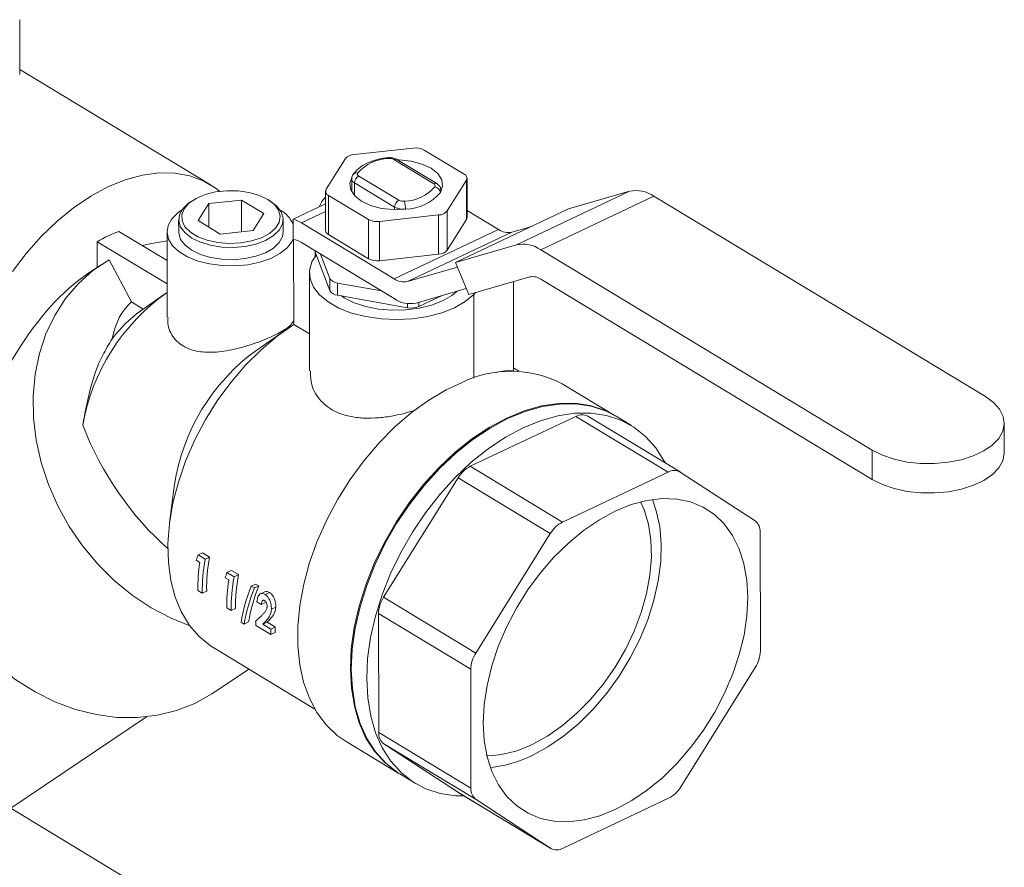
# Model space of a CAD drawing. Extents: x 19.1 to 29.8, y 0.6 to 8.7.
# Drawn here: x 24.7 to 24.8, y 4.4 to 4.5 of the extents above; entities that cross this region are included whole.
import ezdxf

# ---------------------------------------------------------------- set-up
doc = ezdxf.new("R2010")
doc.units = 0
doc.header["$MEASUREMENT"] = 0
doc.layers.get('0').update_dxf_attribs({"linetype": 'CONTINUOUS'})
doc.layers.add('D7', color=7, linetype='CONTINUOUS')

# ---------------------------------------------------------------- blocks, each defined once
blk = doc.blocks.new('A$C36E416CE')
at = {"lineweight": 15}
for p, q in [((5.024428094584483, 1.505914871639834), (5.024417857602263, 1.512052378510413)), ((5.045796220847098, 1.493544513894971), (5.024427182163596, 1.506461906830754)), ((5.068542827388061, 1.497653547574926), (5.061911784830333, 1.496926794721352)), ((5.074256440380243, 1.494725848335055), (5.069777292943048, 1.497433452936296)), ((5.060935902866095, 1.49646444913153), (5.058784007745576, 1.493030091676713)), ((5.070839936090952, 1.493657667796899), (5.066360788653743, 1.496365272398142)), ((5.071177649059127, 1.493664794324622), (5.066698501621932, 1.496372398925864)), ((5.061644040275343, 1.494194862020368), (5.061646439761322, 1.492756267971506)), ((5.062457260796752, 1.494515890038858), (5.066936408233946, 1.491808285437616)), ((5.074589976649396, 1.489865442322646), (5.074582637333965, 1.494265674532413)), ((5.06644938466626, 1.491027083616483), (5.061970237229051, 1.493734688217726)), ((5.061972621950762, 1.492304945983394), (5.061970237229051, 1.493734688217726)), ((5.072363128850473, 1.490609050651786), (5.074515023970992, 1.494043408106602)), ((5.074515023970992, 1.494043408106602), (5.074522363286423, 1.489643175896838)), ((5.058716394382589, 1.492807825250905), (5.058723733698034, 1.488407593041138)), ((5.059042591336311, 1.492347651448261), (5.063521738773506, 1.48964004684702)), ((5.059042591336311, 1.492347651448261), (5.059049930651742, 1.487947419238496)), ((5.071655167702009, 1.492772961911267), (5.071654991441211, 1.492878637762947)), ((5.080127070581174, 1.486797995753459), (5.092813536116399, 1.492808488421137)), ((5.082844610313249, 1.486248351924365), (5.095531075848488, 1.49225884459204)), ((5.08597475136715, 1.490828584261177), (5.092813536116399, 1.492808488421137)), ((5.095531075848488, 1.49225884459204), (5.132711904022376, 1.469783366199524)), ((5.043811937157233, 1.491782923098335), (5.043560279202044, 1.491617773872596)), ((5.045609505175324, 1.491419437991524), (5.04441400788615, 1.489511461627737)), ((5.049293417707393, 1.491823189576845), (5.045609505175324, 1.491419437991524)), ((5.045613897355057, 1.488786139165697), (5.045609505175324, 1.491419437991524)), ((5.051781832950272, 1.490318964798377), (5.049293417707393, 1.491823189576845)), ((5.049299344314779, 1.488269936009527), (5.049293417707393, 1.491823189576845)), ((5.052629856870698, 1.491632901367732), (5.052377649399862, 1.491797210177076)), ((5.055095965909661, 1.489684332468823), (5.058718741376911, 1.491400702195441)), ((5.066449843376621, 1.490752067211957), (5.06644938466626, 1.491027083616483)), ((5.073288285831925, 1.4848180915935), (5.08597475136715, 1.490828584261177)), ((5.050586335661098, 1.488410988434589), (5.051781832950272, 1.490318964798377)), ((5.055099784810285, 1.487394738890334), (5.055095965909661, 1.489684332468823)), ((5.056017394977804, 1.48925443119693), (5.058720185418526, 1.490534937739994)), ((5.064756204328493, 1.48941995220839), (5.071387246886221, 1.490146705061965)), ((5.071387246886221, 1.490146705061965), (5.071394586201652, 1.485746472852199)), ((5.072363128850473, 1.490609050651786), (5.072370468165904, 1.486208818442021)), ((5.074588659118564, 1.490655358175683), (5.078118764462065, 1.48852144103968)), ((5.042239023994586, 1.489630425657642), (5.042241317530657, 1.488255353092089)), ((5.04441400788615, 1.489511461627737), (5.04690242312903, 1.48800723684927)), ((5.053960027792346, 1.488274899176701), (5.053957734256262, 1.489649971742253)), ((5.056017394977804, 1.48925443119693), (5.066408180891077, 1.482973293961825)), ((5.063521738773506, 1.48964004684702), (5.063529078088937, 1.485239814637254)), ((5.064756204328493, 1.48941995220839), (5.064763543643938, 1.485019719998625)), ((5.072370468165904, 1.486208818442021), (5.074522363286423, 1.489643175896838)), ((5.079601058861375, 1.488221635314718), (5.081840971340657, 1.488870114861639)), ((5.04094459316099, 1.485042901530566), (5.035543126309268, 1.488308039976278)), ((5.040939238612697, 1.488253181304911), (5.040955254586326, 1.478650922931832)), ((5.04690242312903, 1.48800723684927), (5.050586335661098, 1.488410988434589)), ((5.059049930651742, 1.487947419238496), (5.063529078088937, 1.485239814637254)), ((5.066408180891077, 1.482973293961825), (5.078118764462065, 1.48852144103968)), ((5.067890475290387, 1.482673488236863), (5.079601058861375, 1.488221635314718)), ((5.040948985340723, 1.482409602704736), (5.033103421398639, 1.487152176001725)), ((5.033103421398639, 1.487152176001725), (5.03310820531971, 1.484284011554918)), ((5.055148946953938, 1.477873899932582), (5.055133073881397, 1.487390483008459)), ((5.066411850548793, 1.480773177856942), (5.056021064635519, 1.487054315092045)), ((5.073288285831925, 1.4848180915935), (5.080127070581174, 1.486797995753459)), ((5.057529041807204, 1.486142756366668), (5.057529061949712, 1.48613068007695)), ((5.057550900810799, 1.485500295079412), (5.057550056101238, 1.486006734442642)), ((5.057554772271249, 1.486127202531074), (5.057554996132442, 1.485992988212248)), ((5.057554996132442, 1.485992988212248), (5.059195786451557, 1.481662700598068)), ((5.05816194902501, 1.485760169609003), (5.059193492915487, 1.483037773163622)), ((5.064763543643938, 1.485019719998625), (5.071394586201652, 1.485746472852199)), ((5.082844610313249, 1.486248351924365), (5.120025438487136, 1.463772873531848)), ((5.033533302369566, 1.484570141330234), (5.032151463465997, 1.483640035475254)), ((5.03443214729214, 1.485132818030767), (5.03696004482946, 1.480388844860677)), ((5.067890475290387, 1.482673488236863), (5.073503065711197, 1.484298395516408)), ((5.074776084717815, 1.481218111711215), (5.073288285831925, 1.4848180915935)), ((5.056900437433274, 1.483619939015844), (5.056918696878956, 1.472672623593205)), ((5.059193492915487, 1.483037773163622), (5.059195786451557, 1.481662700598068)), ((5.081614869467064, 1.483198015871174), (5.074776084717815, 1.481218111711215)), ((5.060055505241682, 1.482516694415159), (5.064980045880919, 1.481638690984421)), ((5.060055505241682, 1.482516694415159), (5.060057798777752, 1.481141621849607)), ((5.079808999054539, 1.472648559309341), (5.079792283315346, 1.482670356932347)), ((5.120030942973717, 1.460472699374524), (5.082850114799829, 1.482948177767041)), ((5.040660077991834, 1.481255794303607), (5.037980434450223, 1.479384990388366)), ((5.060057798777752, 1.481141621849607), (5.067890852399234, 1.479745055457604)), ((5.074494931635119, 1.481898408928219), (5.068882341214323, 1.480273501648673)), ((5.069166997134463, 1.479884919109486), (5.071723120056735, 1.481095938683007)), ((5.075336065356712, 1.481242144402904), (5.07552171495772, 1.4814339799492)), ((5.075351720541111, 1.471856194543493), (5.075336065356712, 1.481242144402904)), ((5.03827755149975, 1.479592423851399), (5.03696004482946, 1.480388844860677)), ((5.067890071660461, 1.480213141606422), (5.067890852399234, 1.479745055457604)), ((5.069166211925424, 1.480355685373183), (5.069166997134463, 1.479884919109486)), ((5.056911798873461, 1.476808271699636), (5.055148946953938, 1.477873899932582)), ((5.054353780333248, 1.477341354216113), (5.051004225906258, 1.475002849322061)), ((5.080409235602733, 1.472621255768445), (5.079808438839567, 1.472984432043212)), ((5.072259009067171, 1.470531136520638), (5.073946466731332, 1.471330606782022)), ((5.091186701376333, 1.467627864926383), (5.085260366633694, 1.47121028132206)), ((5.098472046910775, 1.461334070242309), (5.088127898996351, 1.467587015223853)), ((5.086777047123622, 1.467558509112971), (5.074949602355264, 1.46195499646714)), ((5.086777047123622, 1.467558509112971), (5.097121195038046, 1.461305564131425)), ((5.093018477569505, 1.466520572585901), (5.091294452917101, 1.467562730082825)), ((5.134837688708107, 1.463492062325025), (5.134832184221526, 1.466792236482348)), ((5.120030942973717, 1.460472699374524), (5.120025438487136, 1.463772873531848)), ((5.074949602355264, 1.46195499646714), (5.085293750269688, 1.455702051485594)), ((5.097121195038046, 1.461305564131425), (5.085293750269688, 1.455702051485594)), ((5.106881366169123, 1.455849852110624), (5.098502375365019, 1.461315020447332)), ((5.073570571663996, 1.460656741975788), (5.065223029668463, 1.447267010058419)), ((5.073570571663996, 1.460656741975788), (5.08391471957842, 1.454403796994243)), ((5.041732056365692, 1.459664046006466), (5.041218206817465, 1.455611382852352)), ((5.08391471957842, 1.454403796994243), (5.075567177582901, 1.441014065076873)), ((5.107477857094157, 1.441232543041226), (5.107455619428354, 1.454564970869479)), ((5.044908991590834, 1.452244870588197), (5.044418756557722, 1.452012610936069)), ((5.045698536401094, 1.451767597805568), (5.044908991590834, 1.452244870588197)), ((5.04420935795601, 1.451417436207116), (5.044612677959325, 1.451173632869077)), ((5.045208301367982, 1.451535338153439), (5.044418756557722, 1.452012610936069)), ((5.045698536401094, 1.451767597805568), (5.045208301367982, 1.451535338153439)), ((5.048150747347496, 1.450285258200818), (5.047660512314383, 1.450052998548689)), ((5.048450057124644, 1.44957572576606), (5.047660512314383, 1.450052998548689)), ((5.048940292157756, 1.44980798541819), (5.048150747347496, 1.450285258200818)), ((5.047451113712658, 1.449457823819738), (5.047854433715987, 1.449214020481698)), ((5.048940292157756, 1.44980798541819), (5.048450057124644, 1.44957572576606)), ((5.044399603064978, 1.448031660227917), (5.044889665361001, 1.447735421949044)), ((5.045380920081659, 1.447968164700628), (5.044889665361001, 1.447735421949044)), ((5.050872941974649, 1.448753059555257), (5.050382438725382, 1.44852067282981)), ((5.050728774740794, 1.448311315803267), (5.050382438725382, 1.44852067282981)), ((5.051219277990061, 1.448543702528713), (5.050728774740794, 1.448311315803267)), ((5.051219277990061, 1.448543702528713), (5.050872941974649, 1.448753059555257)), ((5.051908440019663, 1.447882387086116), (5.051418507275503, 1.44765027065004)), ((5.052421640134956, 1.447816885356129), (5.051931136885688, 1.447584498630683)), ((5.051019166473839, 1.44676114782701), (5.051505429837338, 1.446467205968903)), ((5.051993652161958, 1.446698512056024), (5.051505429837338, 1.446467205968903)), ((5.065223029668463, 1.447267010058419), (5.075567177582901, 1.441014065076873)), ((5.047641358821625, 1.446072047840538), (5.048131421117649, 1.445775809561665)), ((5.04862267583832, 1.446008552313248), (5.048131421117649, 1.445775809561665)), ((5.053133293169342, 1.446169479475811), (5.052644919658281, 1.445938101760781)), ((5.049249031655396, 1.444469994132058), (5.049595367670808, 1.444260637105517)), ((5.050089208258687, 1.444494604968687), (5.049595367670808, 1.444260637105517)), ((5.052164459224901, 1.444474729925895), (5.051674928582816, 1.444242803994539)), ((5.053055942057984, 1.443935836519366), (5.052164459224901, 1.444474729925895)), ((5.064653966088944, 1.445440457265244), (5.074998114003368, 1.439187512283699)), ((5.064653966088944, 1.445440457265244), (5.064676203754747, 1.432108029436993)), ((5.050883114578287, 1.44411243545316), (5.052564775377054, 1.443095886527207)), ((5.052566411415899, 1.44370391058801), (5.051674928582816, 1.444242803994539)), ((5.053056030097725, 1.44332862927879), (5.052564775377054, 1.443095886527207)), ((5.053055942057984, 1.443935836519366), (5.052566411415899, 1.44370391058801)), ((5.046168455999226, 1.441588810018473), (5.057507137947415, 1.434734678100423)), ((5.046144354155846, 1.436554278008472), (5.050096424458946, 1.439214388183916)), ((5.074998114003368, 1.439187512283699), (5.075020351669171, 1.425855084455447)), ((5.098561251519104, 1.426016258330682), (5.106908793514638, 1.43940599024805)), ((5.023405299307658, 1.423603127941841), (5.038632192616593, 1.433852240615671)), ((5.064676203754747, 1.432108029436993), (5.075020351669171, 1.425855084455447)), ((5.061011086763347, 1.431095081438272), (5.066937421505987, 1.427512665042595)), ((5.065250457013978, 1.430823148195845), (5.073629447818082, 1.425357979859138)), ((5.065250457013978, 1.430823148195845), (5.075594604928401, 1.4245702032143)), ((5.05228702269412, 1.406144384234597), (5.018042383795393, 1.426844962447332)), ((5.067045173046768, 1.427447530199037), (5.068769197699172, 1.426405372702114)), ((5.073629447818082, 1.425357979859138), (5.073659776272326, 1.425338930064162)), ((5.073629447818082, 1.425357979859138), (5.083973595732505, 1.419105034877594)), ((5.073659776272326, 1.425338930064162), (5.084003924186749, 1.419085985082616)), ((5.075594604928401, 1.4245702032143), (5.083973595732505, 1.419105034877594)), ((5.085354776059479, 1.419114491193499), (5.097182220827836, 1.424718003839329))]:
    blk.add_line(p, q, dxfattribs=at)
at = {"lineweight": 15, "flags": 128}
for points in [[(5.071587378078238, 1.492656371337139), (5.0718478659218, 1.493370627432636), (5.071754094799221, 1.494096204499186), (5.071312455057527, 1.494783655658774), (5.070553043715268, 1.495386132250943), (5.069527613400457, 1.495862576491575), (5.068306045494413, 1.496180519493035), (5.066971587831208, 1.496318293965194), (5.066781029733779, 1.496322511419699)], [(5.046850159425663, 1.492798134841079), (5.04645306240565, 1.493106541208032), (5.045044637637108, 1.493950920624719), (5.043489574646646, 1.494530108764245), (5.041809185869855, 1.494836167742426), (5.040026501356213, 1.494864902962451), (5.03816595313781, 1.494615920602635), (5.036253040383674, 1.494092633013821), (5.034313979928843, 1.493302211952464), (5.032375346967587, 1.492255490290328), (5.030463710835267, 1.490966813547914), (5.02860527087056, 1.489453843286357), (5.026825497348529, 1.48773731505236), (5.025148782405527, 1.485840754193548), (5.023598105740451, 1.483790153439095)], [(5.061711653638316, 1.494417128446177), (5.061451165794754, 1.49370287235068), (5.061544936917333, 1.492977295284129), (5.061986576659027, 1.492289844124542), (5.062745988001286, 1.491687367532373), (5.063771418316112, 1.491210923291741), (5.064992986222141, 1.490892980290282), (5.066327443885346, 1.490755205818122), (5.067683850221247, 1.490806988977855)], [(5.052245418766265, 1.491880181969798), (5.051288749087934, 1.492337934357186), (5.050160061010107, 1.492665077220597), (5.048920202399191, 1.492843974203586), (5.047636014353859, 1.492864980923494), (5.046376727784011, 1.492726964902612), (5.045210231154574, 1.492437366620353), (5.0441994106008, 1.492011798395071), (5.043398759720379, 1.491473202719945), (5.042851441809507, 1.490850615427234), (5.042586962918424, 1.490177600359036), (5.04261958117262, 1.489490439931881), (5.042947538113555, 1.488826179142263), (5.043553153497673, 1.488220628461288), (5.044403778442831, 1.487706433282908), (5.045453555538092, 1.487311314002282), (5.046645891028493, 1.487056571602105), (5.04791650579914, 1.486955939311105), (5.049196900678869, 1.487014842242141), (5.050418049248282, 1.48723010492295), (5.051514119071914, 1.487590122486694), (5.05242602074188, 1.488075486293322), (5.053104593403109, 1.48866003025439), (5.053513255027799, 1.489312241453652), (5.053629974561975, 1.489996959016536), (5.053448459625347, 1.490677269641996), (5.052978495735122, 1.491316497608119), (5.052245418766265, 1.491880181969798)], [(5.052629856870698, 1.491632901367732), (5.05324291571775, 1.49114681080863), (5.053738014924495, 1.490497319940923), (5.053950319243217, 1.489804849435167), (5.053869182848846, 1.489104122654025), (5.053498674259021, 1.488430276964285), (5.052857372321515, 1.487817101802564), (5.051977434593343, 1.487295344331867), (5.050902984826468, 1.486891167650445), (5.04968790041875, 1.4866248388648), (5.048393110776107, 1.486509712812333), (5.047083542057809, 1.486551562394045), (5.045824861507672, 1.486748289097154), (5.044680184624287, 1.487090028223311), (5.043706910286307, 1.487559643545751), (5.042953842533112, 1.488133586591264), (5.042458743326353, 1.488783077458971), (5.042246439007645, 1.489475547964727), (5.042327575402002, 1.490176274745869), (5.042698083991841, 1.490850120435609), (5.043339385929347, 1.491463295597329), (5.043560279202044, 1.491617773872596)], [(5.042593174237229, 1.490707577825146), (5.042165613340647, 1.490402185897949), (5.041480370570373, 1.489718295280875), (5.041066163745572, 1.488974911748204), (5.040939950542299, 1.488202469509108), (5.041106898143941, 1.487432592439612), (5.041560171696066, 1.4866967993974), (5.042281214126181, 1.48602521383607), (5.043240505872507, 1.485445330547414), (5.044398773418212, 1.484980890021399), (5.045708597153894, 1.484650906507731), (5.047116352741913, 1.484468889570233), (5.048564406503079, 1.48444229100371), (5.049993474946309, 1.484572199756602), (5.051345051841583, 1.4848532973493), (5.052563803472044, 1.485274075613333), (5.053599834002714, 1.485817307837133), (5.054410728221956, 1.486460754029627), (5.054963288025153, 1.487178071428097), (5.055099672545072, 1.487462046661743)], [(5.053960027792346, 1.488274899176701), (5.053871476384916, 1.487729050088474), (5.053500967795092, 1.487055204398732), (5.052859665857586, 1.486442029237013), (5.051979728129414, 1.485920271766314), (5.050905278362539, 1.485516095084893), (5.04969019395482, 1.485249766299248), (5.048395404312178, 1.485134640246782), (5.047085835593879, 1.485176489828493), (5.045827155043757, 1.485373216531602), (5.044682478160357, 1.485714955657759), (5.043709203822377, 1.4861845709802), (5.042956136069183, 1.486758514025713), (5.042461036862424, 1.487408004893419), (5.042248732543715, 1.488100475399175), (5.042241317530657, 1.488255353092089)], [(5.04094089411571, 1.487260636732199), (5.038993684126741, 1.486927742358654), (5.038174685557042, 1.486717285925952)], [(5.057699615340457, 1.485695577454434), (5.057183457771462, 1.484873663944462), (5.056917887661431, 1.483936855731216), (5.056972719232025, 1.482990166474005), (5.057346150280541, 1.482064711932097), (5.058025906884456, 1.481190909922651), (5.058989646820368, 1.480397480548659), (5.060205693907751, 1.479710502227309), (5.061634079140791, 1.479152554545198), (5.063227854388703, 1.478741976113046), (5.064934635485788, 1.478492261812676), (5.066698323992828, 1.478411619247585), (5.068460951039302, 1.478502698975622), (5.070164582642693, 1.478762507390521), (5.07175322388132, 1.479182505115682), (5.073174659333933, 1.479748887676184), (5.074382169294982, 1.480443039223934), (5.075336065356712, 1.481242144402904)], [(5.057529061949712, 1.48613068007695), (5.057532161796079, 1.486083261089616), (5.057554996132442, 1.485992988212248)], [(5.03443214729214, 1.485132818030767), (5.032621922930748, 1.483908980053084), (5.030989865944154, 1.482446090892161), (5.029556748490453, 1.48076276960674), (5.028340810706172, 1.478880440826062), (5.027357528553313, 1.4768230620659), (5.026619416847513, 1.47461681880702), (5.026135869974613, 1.472289791217035), (5.025913042322703, 1.469871596757441), (5.025953769951574, 1.4673930132246), (5.026257534496526, 1.464885587022454), (5.026820469765884, 1.462381231652724), (5.027635410948282, 1.45991182153282), (5.028691985803551, 1.457508786311216), (5.029976746676315, 1.455202710843652), (5.031473341652276, 1.453022945921523), (5.033162722678799, 1.450997234706932), (5.035023388000699, 1.449151359628997), (5.037031655825903, 1.447508814235578), (5.03916196573768, 1.446090504176926), (5.041387204017187, 1.444914481127094), (5.04348909353293, 1.444061141189682)], [(5.060498949754237, 1.481062968407754), (5.06081073753251, 1.480862153880757), (5.061932266896125, 1.48030551240095), (5.063235712094897, 1.479876868431425), (5.0646709824608, 1.479592694519546), (5.066182921358592, 1.479463911309381), (5.067713425824341, 1.479495467867473), (5.069203679429737, 1.479686151492992), (5.070596412564459, 1.480028634321144), (5.071838103275216, 1.480509754928914), (5.072881034084322, 1.481111024121157), (5.073487219998231, 1.481606665214231)], [(5.055148946953938, 1.477873899932582), (5.053270579222517, 1.476542158602117), (5.051450429586314, 1.474996094179579), (5.049712863981728, 1.473256403483892), (5.048081142811231, 1.471346375365625), (5.046577109561486, 1.469291578944363), (5.045220898389491, 1.467119521320607), (5.044030664591137, 1.464859279344372), (5.043022341560306, 1.462541110369894), (5.042209427492072, 1.460196047207192), (5.041602804685386, 1.457855482692766), (5.041210593864225, 1.455550749440722), (5.041038045467193, 1.453312700400062), (5.04108746936112, 1.451171295833154), (5.04135820391939, 1.449155202244392), (5.041846624878961, 1.447291408628107), (5.042546193857607, 1.445604865172935), (5.043447545881737, 1.444118149259218), (5.04453861475324, 1.44285116322065), (5.045804794576942, 1.441820867916199), (5.046168455999226, 1.441588810018473)], [(5.072259009067171, 1.470531136520638), (5.070295141421443, 1.46936875285712), (5.068367182205694, 1.467976096040955), (5.066499503153825, 1.466370770936946), (5.064715713985638, 1.46457307079401), (5.063038363951438, 1.462605720713986), (5.061488656782277, 1.460493590378892), (5.06008618264919, 1.4582633796681), (5.058848670519712, 1.455943281139602), (5.057791764042367, 1.453562623642005), (5.05692882379201, 1.451151501562457), (5.056270758376034, 1.44874039439723), (5.0558258865364, 1.446359781454062), (5.055599831990637, 1.444039756556878), (5.055595452341368, 1.441809647623499), (5.055812802952634, 1.439697645925325), (5.056249136250091, 1.4377304497156), (5.056898936453681, 1.43593292673124), (5.057753989303709, 1.434327799834585), (5.05880348589908, 1.432935359768968), (5.060034159334766, 1.431773208659203), (5.061011086763347, 1.431095081438272)], [(5.132711904022376, 1.469783366199524), (5.133633461700757, 1.469109834372739), (5.134307625653651, 1.468356898805), (5.134711438036224, 1.467550199814019), (5.134831147502087, 1.466717208566405), (5.134662677488979, 1.465886291580032), (5.134211765041133, 1.465085744736299), (5.133493765441134, 1.464342829697816), (5.132533129304239, 1.463682845545192), (5.131362569941917, 1.463128267247178), (5.130021949349317, 1.462697980302574), (5.128556920752832, 1.462406637617201), (5.127017373944216, 1.462264160516789), (5.125455736343543, 1.462275400888102), (5.123925187646325, 1.462439975953783), (5.122477848852743, 1.462752281307353), (5.121163007349555, 1.463201681764566), (5.120025438487136, 1.463772873531848)], [(5.091186701376333, 1.467627864926383), (5.08998838410125, 1.468240164990812), (5.088379705890947, 1.468763977224501), (5.08665385289547, 1.469021266229893), (5.084832528717602, 1.469008796448461), (5.082938637565622, 1.468726724694946), (5.080995996219631, 1.468178598185307), (5.079029034521714, 1.467371309928435), (5.077062488156461, 1.466315012042559), (5.075121087585448, 1.465022988086471), (5.073229247047284, 1.46351148601107), (5.071410757534398, 1.461799513831949), (5.069688487607525, 1.459908600592569), (5.068084095810281, 1.457862525624048), (5.066617758300413, 1.455687019506275), (5.06530791512289, 1.45340944049094), (5.064171038315667, 1.451058430455643), (5.063221424764212, 1.448663554715665), (5.062471016409933, 1.446254930222977), (5.061929250073266, 1.44386284682809), (5.061602938780229, 1.441517386367613), (5.061496186084685, 1.439248044367706), (5.061610334463698, 1.43708335912072), (5.061943948435189, 1.435050552799614), (5.06249283260988, 1.433175189123341), (5.063250084450818, 1.431480851878238), (5.064206181076731, 1.429988848338242), (5.065349099017812, 1.428717941313547), (5.066664465417819, 1.427684113197389), (5.066937421505987, 1.427512665042595)], [(5.091294452917101, 1.467562730082825), (5.090096135642032, 1.468175030147256), (5.088487457431729, 1.468698842380942), (5.086761604436251, 1.468956131386333), (5.084940280258369, 1.468943661604904), (5.083046389106389, 1.468661589851388), (5.081103747760412, 1.46811346334175), (5.079136786062481, 1.467306175084877), (5.077170239697242, 1.466249877199001), (5.075228839126229, 1.464957853242913), (5.073336998588051, 1.463446351167513), (5.071518509075165, 1.461734378988392), (5.069796239148292, 1.459843465749012), (5.068191847351049, 1.45779739078049), (5.066725509841181, 1.455621884662717), (5.065415666663672, 1.453344305647382), (5.064278789856449, 1.450993295612086), (5.063329176304993, 1.448598419872108), (5.062578767950701, 1.44618979537942), (5.062037001614033, 1.443797711984532), (5.061710690321011, 1.441452251524056), (5.061603937625453, 1.439182909524149), (5.061718086004479, 1.437018224277162), (5.062051699975957, 1.434985417956057), (5.062600584150662, 1.433110054279783), (5.063357835991599, 1.43141571703468), (5.064313932617512, 1.429923713494684), (5.065456850558594, 1.428652806469989), (5.066772216958601, 1.427618978353831), (5.067045173046768, 1.427447530199037)], [(5.074245623638777, 1.424984790566123), (5.073302046180022, 1.425011971398605), (5.071576193184544, 1.425269260403996), (5.069967514974241, 1.425793072637684), (5.068496241611005, 1.426576820856907), (5.067180875210997, 1.427610648973065), (5.066037957269916, 1.42888155599776), (5.065081860644003, 1.430373559537756), (5.064324608803052, 1.43206789678286), (5.063775724628361, 1.433943260459133), (5.063442110656883, 1.435976066780238), (5.063327962277857, 1.438140752027225), (5.063434714973415, 1.440410094027131), (5.063761026266437, 1.442755554487608), (5.064302792603105, 1.445147637882496), (5.065053200957397, 1.447556262375183), (5.066002814508838, 1.449951138115162), (5.067139691316076, 1.452302148150459), (5.068449534493599, 1.454579727165793), (5.069915872003453, 1.456755233283566), (5.071520263800696, 1.458801308252088), (5.073242533727569, 1.460692221491468), (5.075061023240455, 1.462404193670588), (5.076952863778633, 1.463915695745989), (5.078894264349646, 1.465207719702077), (5.080860810714885, 1.466264017587953), (5.082827772412816, 1.467071305844826), (5.084770413758793, 1.467619432354464), (5.086664304910773, 1.46790150410798), (5.088485629088655, 1.46791397388941), (5.090211482084133, 1.467656684884019), (5.091820160294436, 1.46713287265033), (5.093291433657686, 1.466349124431108), (5.094606800057679, 1.46531529631495), (5.095749717998761, 1.464044389290255), (5.096705814624674, 1.462552385750258), (5.096821546746757, 1.462331782843002)], [(5.134837688708107, 1.463492062325025), (5.134836651988667, 1.463417034409082), (5.13466818197556, 1.46258611742271), (5.134217269527699, 1.461785570578975), (5.133499269927714, 1.461042655540492), (5.132538633790805, 1.460382671387867), (5.131368074428483, 1.459828093089855), (5.130027453835897, 1.459397806145249), (5.128562425239412, 1.459106463459877), (5.127022878430797, 1.458963986359464), (5.125461240830109, 1.458975226730779), (5.123930692132891, 1.459139801796459), (5.122483353339323, 1.459452107150028), (5.121168511836121, 1.459901507607242), (5.120030942973717, 1.460472699374524)], [(5.01248347354252, 1.462488482571155), (5.01233466258471, 1.460058155289843), (5.012447896097942, 1.457576480252978), (5.012821742202281, 1.45507483916535), (5.013451473474522, 1.452584866209897), (5.014329126728317, 1.450138048021678), (5.015443603711478, 1.447765325527657), (5.016780811447635, 1.445496702687157), (5.018323840447113, 1.443360867080624), (5.020053178533733, 1.441384827144496), (5.021946957583527, 1.439593570639461), (5.023981230055359, 1.438009748670925), (5.026130271816431, 1.436653389257353), (5.028366907433568, 1.435541644068516), (5.030662853816668, 1.434688571536236), (5.032989077868923, 1.434104959080292), (5.035316163621122, 1.433798186697475), (5.037614684207515, 1.433772133638779), (5.039855573979555, 1.434027129354829), (5.042010496051748, 1.434559949329861), (5.044052200632198, 1.435363855856917), (5.045954869606337, 1.436428683238658), (5.046144354155846, 1.436554278008472)], [(5.091265874947414, 1.423489145265354), (5.093053641101125, 1.424458149282524), (5.094814930908388, 1.425656851156615), (5.096524060797723, 1.427067771115061), (5.098156107806734, 1.428670334767752), (5.099687273014954, 1.430441173127974), (5.101095228585795, 1.432354463384854), (5.102359443356566, 1.43438230545809), (5.103461482229154, 1.436495128843955), (5.104385274995241, 1.438662123819817), (5.105117350676071, 1.440851690719281), (5.10564703395973, 1.443031900726476), (5.105966600871216, 1.445170961470094), (5.10607139140534, 1.447237680627746), (5.105959877480164, 1.449201920780268), (5.105633685219804, 1.451035038883153), (5.105097571241959, 1.452710303946636), (5.104359353295624, 1.454203286833728), (5.103429796260802, 1.455492216492026), (5.102322455172231, 1.456558297424697), (5.101053477556494, 1.457385983771136), (5.099641367964725, 1.457963206000627), (5.098106718134563, 1.458281546913271), (5.096471906716264, 1.45833636438172), (5.094760772941573, 1.458126859043848), (5.092998268994069, 1.457656085959245), (5.09121009615011, 1.456930910059572), (5.089422329996399, 1.4559619060424), (5.087661040189136, 1.45476320416831), (5.085951910299801, 1.453352284209863), (5.084319863290791, 1.451749720557173), (5.08278869808257, 1.44997888219695), (5.08138074251173, 1.44806559194007), (5.080116527740959, 1.446037749866834), (5.079014488868371, 1.443924926480969), (5.078090696102283, 1.441757931505107), (5.077358620421453, 1.439568364605645), (5.076828937137794, 1.437388154598448), (5.076509370226308, 1.435249093854832), (5.076404579692184, 1.433182374697179), (5.076516093617361, 1.431218134544658), (5.076842285877721, 1.429385016441772), (5.077378399855565, 1.427709751378287), (5.0781166178019, 1.426216768491196), (5.079046174836723, 1.424927838832899), (5.080153515925293, 1.423861757900228), (5.08142249354103, 1.423034071553788), (5.082834603132799, 1.422456849324298), (5.084369252962961, 1.422138508411654), (5.08600406438126, 1.422083690943204), (5.087715198155951, 1.422293196281077), (5.089477702103455, 1.42276396936568), (5.091265874947414, 1.423489145265354)], [(5.081872111028648, 1.430758869642533), (5.08358805742191, 1.431696135870622), (5.085275413704782, 1.43286641352762), (5.086906473533762, 1.434250486686749), (5.088454454951549, 1.435825628905004), (5.089893940146059, 1.437565976390709), (5.091201292810187, 1.439442952686261), (5.092355046249342, 1.441425737892779), (5.093336255863949, 1.443481774731991), (5.094128810219249, 1.445577303135837), (5.094719695594666, 1.447677914585862), (5.095099209668636, 1.449749117100129), (5.095261120830589, 1.451756901590617), (5.095202770503708, 1.4536683002915), (5.094925116798752, 1.455451928088952), (5.094432718781878, 1.457078497863851), (5.094039248281408, 1.457964206711139)], [(5.081874169352634, 1.429524816736899), (5.083657695879499, 1.430493915748803), (5.085413772260157, 1.431696356225814), (5.087115778166723, 1.433113910396005), (5.088737912924589, 1.434725089583127), (5.090255586624341, 1.436505469953053), (5.091645792879721, 1.438428062754191), (5.092887457581003, 1.44046372343946), (5.093961758356986, 1.44258159346791), (5.094852409902987, 1.444749568088748), (5.095545910849456, 1.446934783016633), (5.09603174842896, 1.449104112620745), (5.096302557839028, 1.451224672075577), (5.096354233885041, 1.453264315861373), (5.096185993210842, 1.45519212505744), (5.09580038617354, 1.456978876041465), (5.095363772917029, 1.458229702220784)]]:
    blk.add_lwpolyline(points, dxfattribs=at)
at = {"lineweight": 15}
for centre, radius, start, end in [((5.06881663809904, 1.495617316525832), 0.002054558149757459, 62.1231641779588, 97.65858711488977), ((5.061942895776273, 1.495600048774571), 0.001327110657879002, 91.34328602855173, 139.3572857686933), ((5.065852444187005, 1.4918317089037), 0.004644887302601796, 91.34328602868406, 139.3572857685662), ((5.065621486107577, 1.49646115074863), 0.0001228893327478842, 6.620848512249981, 64.92502267958048), ((5.065880461231746, 1.495457204192899), 0.001027279074890926, 62.12316417816329, 97.65858711468931), ((5.066536205536085, 1.496057950522905), 0.0003538612971293931, 62.70040822949809, 119.7173808769671), ((5.06221232328102, 1.49425208591388), 0.000571232030388006, 185.8265253276119, 244.9254996771561), ((5.062202552356556, 1.494350859251147), 0.0005215547051942792, 76.08590100170791, 144.7267452579069), ((5.062893060574456, 1.493701786863791), 0.0009234096739262044, 118.1607093306053, 177.9581026004766), ((5.062542780069894, 1.494743399216883), 0.0002430513776215112, 152.1053479393354, 249.3990742951123), ((5.074085401833972, 1.494270829979), 0.0004861027552445494, 332.1053479395223, 69.39907429504167), ((5.059213629882581, 1.492802669804314), 0.0004861027552448766, 152.1053479394492, 249.3990742949357), ((5.067444752700698, 1.496341848932051), 0.004644887302594141, 271.3432860286177, 319.3572857685895), ((5.071015348552766, 1.493350362839777), 0.0003538444127472362, 62.68919102531815, 119.7181172328319), ((5.07075441681781, 1.493430158618875), 0.0002430513776218384, 332.105347939192, 69.39907429504252), ((5.07086032577357, 1.492594981012985), 0.0007296395175939504, 4.826451596200036, 81.41626334179942), ((5.060551954646773, 1.490144832844079), 0.00270786553159715, 132.6446190944884, 160.1980603876188), ((5.067559406437528, 1.496113972765007), 0.005308442631544902, 271.3432860286507, 319.3572857685375), ((5.071244005357162, 1.492882227516725), 0.0004109937218936114, 326.6647578766317, 359.6063146331128), ((5.093541088410991, 1.489412811255949), 0.003472744700021214, 55.03820078564883, 102.0932597863034), ((5.067372208011651, 1.490994182262547), 0.00092340967392905, 118.160709330718, 177.958102600396), ((5.067410039510268, 1.49284322002695), 0.00205455814976114, 242.1231641779765, 277.6585871148401), ((5.067416735655957, 1.492716353642857), 0.001027279074888847, 242.1231641781078, 277.6585871147062), ((5.064660861689379, 1.490820474305151), 0.003023018610245083, 359.7444094788656, 16.87951248723903), ((5.051800727434117, 1.487575220185851), 0.003628273205341453, 24.70335088893123, 60.27069136984085), ((5.053683676609811, 1.485454878294203), 0.00445901824191153, 58.44139284567274, 71.53492667527983), ((5.071356135940281, 1.491473451008757), 0.001327110657890434, 271.34328602875, 319.3572857684636), ((5.074178879250784, 1.489869080803717), 0.0004111134997675131, 326.6676095103378, 359.4929080875123), ((5.064482393617528, 1.491456183257499), 0.002054558149773903, 242.1231641780516, 277.6585871146893), ((5.040311866111896, 1.475089868080964), 0.01405207983037658, 109.8379992807094, 120.8625725165122), ((5.059291800067744, 1.488464570054022), 0.0005709166142200137, 185.7276067863337, 244.9346916783902), ((5.079204212155236, 1.490073822859362), 0.001894224381826397, 235.0382007855513, 282.0932597863032), ((5.054768541699236, 1.485081475132565), 0.002336859262261876, 57.58922225416271, 81.85104180761387), ((5.080854622875751, 1.483402318588272), 0.003472744700022705, 55.03820078569105, 102.0932597863038), ((5.064489732932959, 1.487055951047726), 0.002054558149765504, 242.1231641779954, 277.6585871147896), ((5.071363475255726, 1.48707321879899), 0.001327110657888536, 271.3432860286507, 319.3572857685132), ((5.060124420830864, 1.483604246431675), 0.001089733337593508, 211.3206758041513, 266.3741504465834), ((5.081945575055517, 1.481654526250638), 0.001578520318188912, 55.03820078557035, 102.0932597863371), ((5.067493628584248, 1.48452567578151), 0.001894224381829019, 235.0382007856311, 282.0932597863032), ((5.054188670070918, 1.462580724830653), 0.0230534059683618, 125.0461334237686, 170.0722120871988), ((5.060126714366934, 1.482229173866123), 0.001089733337591352, 211.320675804178, 266.374150446683), ((5.068220930037416, 1.483360480889754), 0.003157040636385379, 235.03820078565, 282.0932597862695), ((5.068299273692876, 1.48191037093077), 0.002203497005087117, 259.3183785047601, 293.1907671790204), ((5.046224976609029, 1.467791151078469), 0.01422636936649232, 125.4171675437231, 143.5687484367832), ((5.064432253566626, 1.456413853116333), 0.022931696552684, 125.8430033763858, 171.8518228743694), ((5.079484590143611, 1.460097483921123), 0.01252413111308083, 62.53725043501807, 116.2440926606207), ((5.087478714652949, 1.466329221611998), 0.001415445188537919, 62.70040822996174, 119.7173808764917), ((5.076527435138804, 1.458897448777916), 0.003440661878872193, 117.2957788499848, 149.2479350373776), ((5.097820163295939, 1.460086595948134), 0.001405147699505574, 60.9541639037208, 119.8303803227676), ((5.086871583053227, 1.452644503796368), 0.003440661878874704, 117.2957788499825, 149.2479350373279), ((5.105982098585418, 1.454677175136743), 0.001477786680196394, 355.6454987036289, 52.51719776929662), ((5.068196756699155, 1.445338621241147), 0.003544253924826634, 147.0375835318793, 178.3535103184293), ((5.103935066483945, 1.441334379065319), 0.003544253924815349, 327.0375835318231, 358.3535103184824), ((5.078540904613565, 1.439085676259606), 0.003544253924810436, 147.037583531805, 178.3535103184908), ((5.066149724597683, 1.431995825169727), 0.001477786680195914, 175.6454987036016, 232.5171977692909), ((5.076462967115877, 1.441492293445438), 0.01201936871893653, 271.7008939911091, 296.7459685644664), ((5.075788134028191, 1.441903249261205), 0.01379367310505971, 275.8758353274296, 296.1817056440007), ((5.076493872512106, 1.425742880188182), 0.001477786680195887, 175.6454987036159, 232.5171977692909), ((5.095604388044297, 1.42777555152855), 0.003440661878868119, 297.295778849948, 329.2479350373775), ((5.084655807801585, 1.420333459376784), 0.001405147699499154, 240.9541639035712, 299.8303803228828)]:
    blk.add_arc(centre, radius, start, end, dxfattribs=at)
for centre, major_axis, ratio, start_param, end_param in [((5.034374722656654, 1.456884359376332), (0.007216458374680509, 0.02893912413191738), 0.5534080949080263, 0.5502613989150329, 1.548805206781933), ((5.045005793175594, 1.468156974832708), (-0.00723425187433569, 0.01280135562136112), 0.5865237779379839, 0.1146572789640498, 0.6080818691893999), ((5.073645551270022, 1.450844496982359), (0.006719183111979728, 0.02167900396018073), 0.3971964908495557, 0.06303131554526518, 0.262360615049145), ((5.045005793175594, 1.468156974832708), (-0.01085137781150284, 0.01920203343204098), 0.5865237779379558, 1.329997408678465, 2.117713003797307), ((5.060974883638142, 1.458503802343907), (0.01600391566172884, 0.01682212618242578), 0.4499141689903946, 2.337869348527181, 2.372897912751382), ((5.061557996757248, 1.458151315673957), (0.01360693332265663, 0.01836252287347908), 0.56945224424507, 2.327780967318978, 2.502671035335371), ((5.06204819719628, 1.457854993888875), (0.01360806569078322, 0.01836179665880527), 0.5694051088824615, 2.29278161101083, 2.502700243251319), ((5.06204819719628, 1.457854993888875), (0.01321926381390376, 0.01783717389712531), 0.569405108882461, 2.2899673174002, 2.506084422044248), ((5.064216639394804, 1.456544189956528), (0.01600391566172954, 0.01682212618242578), 0.4499141689904278, 2.33786934852727, 2.37289791275138), ((5.06479975251391, 1.45619170328658), (0.01360693332265593, 0.01836252287347839), 0.5694522442450765, 2.327780967319016, 2.502671035335344), ((5.065289952952941, 1.455895381501495), (0.01360806569078322, 0.01836179665880596), 0.569405108882423, 2.292781611010777, 2.502700243251263), ((5.065289952952941, 1.455895381501495), (0.01321926381390376, 0.01783717389712531), 0.5694051088824169, 2.289967317400162, 2.506084422044256), ((5.066877681409711, 1.454935613836918), (0.0161913077905678, 0.01670376655652946), 0.4391334420616077, 2.334388512546786, 2.587652290115825), ((5.067224017425122, 1.454726256810376), (0.0161913077905685, 0.01670376655652981), 0.4391334420615938, 2.33438851254681, 2.587652290115783), ((5.067224017425122, 1.454726256810376), (0.0157286989965521, 0.01622651608348595), 0.4391334420616045, 2.331413836844764, 2.59217374837867), ((5.068017885817401, 1.454246370461057), (0.01341066115918323, 0.01848817335862833), 0.5774827229190505, 2.470515654306238, 2.497516193589678), ((5.069726070072353, 1.453213788342843), (0.01363067630379721, 0.01834729306931557), 0.5684619952239427, 2.468194809861392, 2.503282149008509), ((5.069726070072353, 1.453213788342843), (0.01324122840940249, 0.01782308469590626), 0.5684619952239801, 2.470536683836611, 2.506666327801507)]:
    blk.add_ellipse(centre, major_axis=major_axis, ratio=ratio, start_param=start_param, end_param=end_param, dxfattribs=at)
for points, knots in [([(5.065673544909576, 1.496572455833276), (5.065474684631841, 1.49654645807346), (5.064897872147387, 1.49647104918537), (5.063992865081989, 1.496236208617782), (5.063045562111032, 1.495825336793075), (5.062271882808705, 1.495303964029807), (5.061937349420365, 1.494863583036453), (5.061777197077266, 1.494652757897926)], [0, 0, 0, 0, 0.1168108166883106, 0.3388204932451347, 0.563211083639275, 0.7908945090982655, 0.9999999999999999, 0.9999999999999999, 0.9999999999999999, 0.9999999999999999]), ([(5.065673544909576, 1.496572455833276), (5.065777761418733, 1.496578381848817), (5.066047746007687, 1.496593733858621), (5.066408218117449, 1.496523501923694), (5.066622487676913, 1.49641196691644), (5.066698501621932, 1.496372398925864)], [0, 0, 0, 0, 0.2885883938735598, 0.747620693972824, 1, 1, 1, 1]), ([(5.061653953902212, 1.494194266571011), (5.061650786498607, 1.494215499644422), (5.061631444379163, 1.494345161882958), (5.061693439588712, 1.494507030985407), (5.061762200021636, 1.494626665011765), (5.061777197077266, 1.494652757897926)], [0, 0, 0, 0, 0.1327829982923195, 0.8108548613657779, 1, 1, 1, 1]), ([(5.071177649059127, 1.493664794324622), (5.071276013718791, 1.493592286302251), (5.07146346676176, 1.493454108124457), (5.071630673633468, 1.493165331390689), (5.071640712086992, 1.492965945997318), (5.071645077814342, 1.492879233212307)], [0, 0, 0, 0, 0.3842138093318406, 0.7321943465253278, 1, 1, 1, 1]), ([(5.041053209308874, 1.478651138544659), (5.041035132263733, 1.478356908610857), (5.040979485499324, 1.477451177409288), (5.041764912172386, 1.476099508138335), (5.043249944146371, 1.475058915113099), (5.045167074440645, 1.474674927902), (5.04735217754379, 1.474809440251354), (5.049737729247486, 1.475368472195472), (5.052016292292468, 1.47618415133154), (5.053768724996818, 1.477031339237231), (5.054864678515788, 1.477746994287829), (5.055061613111352, 1.478166666682769), (5.055148151045206, 1.478351081116632)], [0, 0, 0, 0, 0.05619743773554087, 0.1729931830789669, 0.2811422218721512, 0.3802421774838391, 0.4839341077309752, 0.5982038460774186, 0.7137497028993294, 0.8198825803643197, 0.9208519493509781, 1, 1, 1, 1]), ([(5.031480469807693, 1.466555289907182), (5.031725495727148, 1.467913627378591), (5.0322200115741, 1.470655049211092), (5.033362353445856, 1.473917932240727), (5.034415345071853, 1.47564378144733), (5.034778866584265, 1.47623959180164)], [0, 0, 0, 0, 0.3913784256954547, 0.7898871845585522, 1, 1, 1, 1]), ([(5.068727860665081, 1.468220096543135), (5.067922572406122, 1.467998504445399), (5.066571304251614, 1.467626674430948), (5.064671649713677, 1.467385889330194), (5.063075378031943, 1.467330436153111), (5.061561698096202, 1.467492606868175), (5.060217965756554, 1.467874879621347), (5.05909044278987, 1.468475971244596), (5.057940833022304, 1.469469332810077), (5.057040362445921, 1.470903877538928), (5.057026501353409, 1.472143985287842), (5.057020551318022, 1.472676315981392)], [0, 0, 0, 0, 0.1412285879647542, 0.2369805983147628, 0.3327116682886953, 0.4302354590031406, 0.5277004012694572, 0.6167300769313918, 0.7057676349992402, 0.8736973306847979, 1, 1, 1, 1]), ([(5.051931136885688, 1.447584498630683), (5.051835904978692, 1.447629922258695), (5.051644431283993, 1.447721251206696), (5.051391884423214, 1.447663105724965), (5.051183946141538, 1.447457912823102), (5.051056147779779, 1.447146528672397), (5.051030155243399, 1.44687566139533), (5.051019166473839, 1.44676114782701)], [0, 0, 0, 0, 0.1919028906861066, 0.3858408033782253, 0.5544808696433532, 0.8116495062662451, 1, 1, 1, 1]), ([(5.052421640134956, 1.447816885356129), (5.052325244363661, 1.447864966918258), (5.052142227047543, 1.447956254724106), (5.051985466915003, 1.447900987327317), (5.051911272816145, 1.447874829434779)], [0, 0, 0, 0, 0.5267030101333045, 1, 1, 1, 1]), ([(5.053133293169342, 1.446169479475811), (5.053127553015504, 1.446362978756271), (5.053117889834684, 1.446688722383422), (5.052961405404591, 1.447156103678257), (5.052776684753116, 1.447497853311049), (5.052585878232993, 1.447708925846436), (5.052463211008746, 1.44778955935074), (5.052421640134956, 1.447816885356129)], [0, 0, 0, 0, 0.318695071041258, 0.5365027102339046, 0.7206547424360392, 0.905332279930496, 1, 1, 1, 1]), ([(5.051505429837338, 1.446467205968903), (5.051516673745031, 1.446532792943275), (5.051540080205545, 1.446669325451972), (5.051597278022772, 1.44682886067562), (5.051684233463124, 1.446915538979588), (5.051777783136263, 1.446938798128079), (5.051847475754304, 1.446905480845025), (5.051881856534511, 1.446889044754398)], [0, 0, 0, 0, 0.2540726038905772, 0.5289033429586865, 0.6869688289654857, 0.8455753823752534, 1, 1, 1, 1]), ([(5.051881856534525, 1.446889044754398), (5.051922466006904, 1.446858009508622), (5.051998368356525, 1.446800002153775), (5.052080759509895, 1.446654557271673), (5.052137075748522, 1.446503062405881), (5.052159584488496, 1.446366063105742), (5.052159475025139, 1.446284609498385), (5.052159434219735, 1.446254245472645)], [0, 0, 0, 0, 0.2380766002578326, 0.444984194142392, 0.6379018916518093, 0.8650181785831641, 0.9999999999999999, 0.9999999999999999, 0.9999999999999999, 0.9999999999999999]), ([(5.052644919658281, 1.445938101760781), (5.052638941747009, 1.44613150463049), (5.052628879437638, 1.446457049694695), (5.052471653997021, 1.446924102076547), (5.052286426014039, 1.447265599684089), (5.052095389782455, 1.447476553318699), (5.051972712067926, 1.447557175849134), (5.051931136885688, 1.447584498630683)], [0, 0, 0, 0, 0.31872033669905, 0.5364854856147417, 0.7206442737018323, 0.9053270166203196, 1, 1, 1, 1]), ([(5.051674928582816, 1.444242803994539), (5.05177515665304, 1.444345673976395), (5.051975625719937, 1.444551427207307), (5.052324549634196, 1.444948426455298), (5.052595516563901, 1.44539147450455), (5.052635358678405, 1.445832312998723), (5.052644919658281, 1.445938101760781)], [0, 0, 0, 0, 0.250880410404798, 0.5017931769970894, 0.8804444626506339, 1, 1, 1, 1]), ([(5.052095173153521, 1.445933180560761), (5.052070741262842, 1.445881429502183), (5.052021921949294, 1.445778021575699), (5.051899317592817, 1.445609389872484), (5.051802573184762, 1.445496290637015), (5.051738182172773, 1.445421014201155)], [0, 0, 0, 0, 0.2509537995901947, 0.5014508451052897, 1, 1, 1, 1]), ([(5.052159434219735, 1.446254245472645), (5.05215771450391, 1.446224251790142), (5.052154272675143, 1.446164222616978), (5.052136227148186, 1.446052967480089), (5.052111571183975, 1.445981026563734), (5.052095173153521, 1.445933180560761)], [0, 0, 0, 0, 0.2506333349321532, 0.5016160274041783, 1, 1, 1, 1]), ([(5.052164459224901, 1.444474729925895), (5.052264348330997, 1.444577433691711), (5.052464139463869, 1.444782854508105), (5.052812404894883, 1.445179507397635), (5.053083316523388, 1.445622487345783), (5.053123612043141, 1.446063519987275), (5.053133293169342, 1.446169479475811)], [0, 0, 0, 0, 0.2508729064698311, 0.5017782634280301, 0.8803006502959133, 1, 1, 1, 1]), ([(5.051738182172773, 1.445421014201155), (5.051665428588837, 1.445345736865441), (5.051483510854755, 1.445157508580298), (5.051191147749538, 1.444881889732333), (5.050981246667252, 1.444682667340231), (5.050876265715491, 1.444583027280692)], [0, 0, 0, 0, 0.2498876591502898, 0.6248351527436318, 1, 1, 1, 1])]:
    blk.add_open_spline(points, degree=3, knots=knots, dxfattribs=at)

msp = doc.modelspace()

# ---------------------------------------------------------------- block references
at = {"layer": 'D7', "color": 7, "linetype": 'Continuous'}
msp.add_blockref('A$C36E416CE', (19.64018468376661, 3.000850379533764), dxfattribs=at)

doc.saveas('drawing.dxf')
